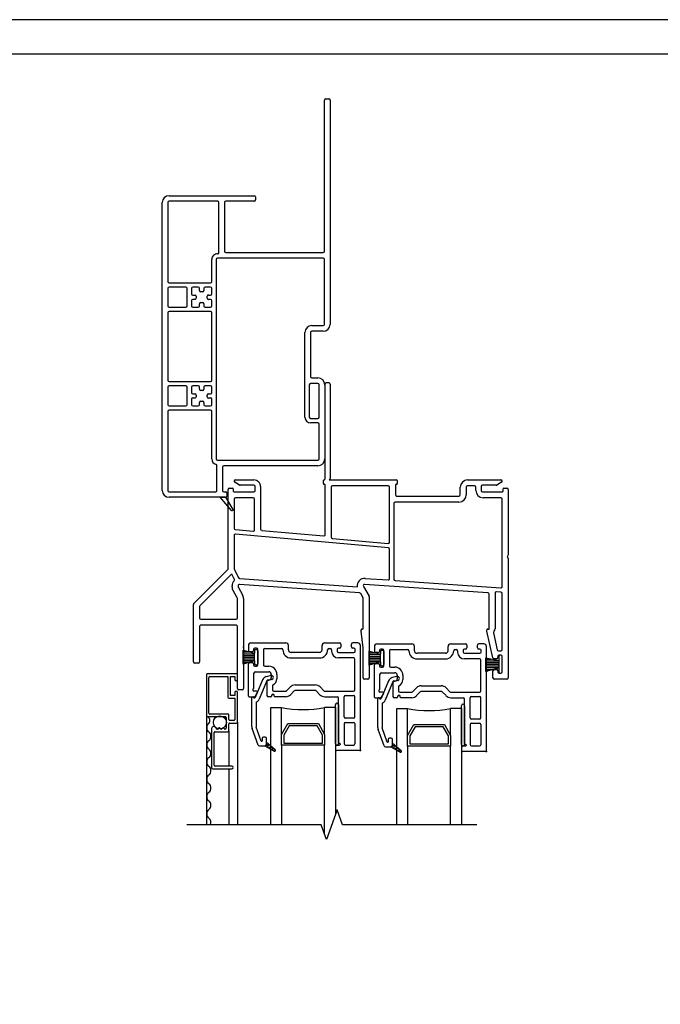
# Model space of a CAD drawing. Units: inches. Extents: x -23 to 201, y 96 to 186.
# Drawn here: x 25 to 32, y 121 to 133 of the extents above; entities that cross this region are included whole.
import ezdxf

# ---------------------------------------------------------------- set-up
doc = ezdxf.new("R2010")
doc.units = ezdxf.units.IN
doc.header["$MEASUREMENT"] = 0
doc.layers.get('0').update_dxf_attribs({"color": 251})
for name, color, linetype in [('Breakline', 251, 'Continuous'), ('Exterior Casing', 251, 'Continuous'), ('Frame', 251, 'Continuous'), ('Glass', 3, 'Continuous'), ('Sash', 5, 'Continuous'), ('Screen', 1, 'Continuous')]:
    doc.layers.add(name, color=color, linetype=linetype)
doc.layers.add('Defpoint (Model)', color=7, linetype='Continuous', plot=False)
doc.styles.add('ROMAND', font='romand')

# ---------------------------------------------------------------- blocks, each defined once
blk = doc.blocks.new('Title block Model-flat-5')
at = {"layer": 'Defpoint (Model)'}
blk.add_lwpolyline([(0, -36.4), (32, -36.4), (32, 0), (0, 0)], close=True, dxfattribs=at)
blk.add_lwpolyline([(31.36, -36, 0.414214), (31.6, -35.76), (31.6, -0.64, 0.414214), (31.36, -0.4), (0.64, -0.4, 0.414214), (0.4, -0.64), (0.4, -35.76, 0.414214), (0.64, -36)], format="xyb", close=True, dxfattribs=at)
at = {"layer": 'Defpoint (Model)', "style": 'ROMAND'}
blk.add_attdef('DWG_NO.', (-0.196, 0.607), '', height=1.5, dxfattribs=at)
blk = doc.blocks.new('Title block Model_L2-flat-1')
blk.add_blockref('Title block Model-flat-5', (0, 36.4))
blk = doc.blocks.new('HeadFlatCasingHead-flat-4')
at = {"layer": 'Exterior Casing'}
for p, q in [((0.81, 15.01), (0.81, 16.765)), ((0.825, 16.78), (0.86, 16.78)), ((0.875, 16.765), (0.875, 14.162)), ((-0.993, 15.655), (-0.005, 15.655)), ((-1.073, 12.235), (-1.073, 15.575)), ((-1.008, 15.575), (-1.008, 14.66)), ((-0.43, 15.59), (-0.993, 15.59)), ((-0.415, 14.995), (-0.415, 15.575)), ((-0.35, 15.575), (-0.35, 15.01)), ((-0.005, 15.59), (-0.335, 15.59)), ((0.01, 15.64), (0.01, 15.605)), ((-0.335, 14.995), (0.795, 14.995)), ((-0.498, 14.66), (-0.498, 14.915)), ((-0.448, 14.915), (-0.448, 12.6)), ((0.795, 14.93), (-0.433, 14.93)), ((0.81, 14.162), (0.81, 14.915)), ((-0.993, 14.645), (-0.513, 14.645)), ((-1.008, 14.58), (-1.008, 14.375)), ((-0.798, 14.595), (-0.993, 14.595)), ((-0.783, 14.375), (-0.783, 14.58)), ((-0.733, 14.58), (-0.733, 14.517)), ((-0.655, 14.595), (-0.718, 14.595)), ((-0.64, 14.555), (-0.64, 14.58)), ((-0.605, 14.54), (-0.625, 14.54)), ((-0.59, 14.58), (-0.59, 14.555)), ((-0.513, 14.595), (-0.575, 14.595)), ((-0.498, 14.517), (-0.498, 14.58)), ((-0.733, 14.437), (-0.733, 14.375)), ((-0.718, 14.502), (-0.693, 14.502)), ((-0.693, 14.452), (-0.718, 14.452)), ((-0.678, 14.488), (-0.678, 14.467)), ((-0.64, 14.375), (-0.64, 14.4)), ((-0.625, 14.415), (-0.605, 14.415)), ((-0.59, 14.4), (-0.59, 14.375)), ((-0.553, 14.467), (-0.553, 14.488)), ((-0.538, 14.502), (-0.513, 14.502)), ((-0.513, 14.452), (-0.538, 14.452)), ((-0.498, 14.375), (-0.498, 14.437)), ((-1.008, 14.295), (-1.008, 13.515)), ((-0.993, 14.36), (-0.798, 14.36)), ((-0.513, 14.31), (-0.993, 14.31)), ((-0.718, 14.36), (-0.655, 14.36)), ((-0.575, 14.36), (-0.513, 14.36)), ((-0.498, 13.515), (-0.498, 14.295)), ((0.583, 13.085), (0.583, 14.067)), ((0.648, 14.067), (0.648, 13.555)), ((0.663, 14.147), (0.795, 14.147)), ((0.795, 14.082), (0.663, 14.082)), ((-0.993, 13.5), (-0.513, 13.5)), ((0.663, 13.54), (0.733, 13.54)), ((-1.008, 13.435), (-1.008, 13.23)), ((-0.798, 13.45), (-0.993, 13.45)), ((-0.783, 13.23), (-0.783, 13.435)), ((-0.733, 13.435), (-0.733, 13.372)), ((-0.655, 13.45), (-0.718, 13.45)), ((-0.64, 13.41), (-0.64, 13.435)), ((-0.605, 13.395), (-0.625, 13.395)), ((-0.59, 13.435), (-0.59, 13.41)), ((-0.513, 13.45), (-0.575, 13.45)), ((-0.498, 13.372), (-0.498, 13.435)), ((0.633, 13.46), (0.633, 13.085)), ((0.733, 13.475), (0.648, 13.475)), ((0.748, 13.085), (0.748, 13.46)), ((0.813, 13.46), (0.813, 12.6)), ((-0.733, 13.293), (-0.733, 13.23)), ((-0.718, 13.357), (-0.693, 13.357)), ((-0.693, 13.307), (-0.718, 13.307)), ((-0.678, 13.342), (-0.678, 13.322)), ((-0.64, 13.23), (-0.64, 13.255)), ((-0.625, 13.27), (-0.605, 13.27)), ((-0.59, 13.255), (-0.59, 13.23)), ((-0.553, 13.322), (-0.553, 13.342)), ((-0.538, 13.357), (-0.513, 13.357)), ((-0.513, 13.307), (-0.538, 13.307)), ((-0.498, 13.23), (-0.498, 13.293)), ((-1.008, 13.15), (-1.008, 12.235)), ((-0.993, 13.215), (-0.798, 13.215)), ((-0.513, 13.165), (-0.993, 13.165)), ((-0.718, 13.215), (-0.655, 13.215)), ((-0.575, 13.215), (-0.513, 13.215)), ((-0.498, 12.6), (-0.498, 13.15)), ((0.648, 13.07), (0.733, 13.07)), ((0.733, 13.02), (0.648, 13.02)), ((0.748, 12.6), (0.748, 13.005)), ((-0.433, 12.585), (0.733, 12.585)), ((-0.438, 12.235), (-0.438, 12.523)), ((-0.373, 12.505), (-0.373, 12.235)), ((0.733, 12.52), (-0.358, 12.52)), ((-0.993, 12.22), (-0.453, 12.22)), ((-0.4, 12.155), (-0.993, 12.155)), ((-0.338, 12.155), (-0.4, 12.155)), ((-0.358, 12.22), (-0.338, 12.22)), ((-0.323, 12.205), (-0.323, 12.17))]:
    blk.add_line(p, q, dxfattribs=at)
at = {"layer": 'Exterior Casing', "flags": 128}
blk.add_lwpolyline([(-0.338, 12.155), (-0.255, 12.013, -0.917191), (-0.271, 12.001), (-0.4, 12.155), (-0.338, 12.155)], format="xyb", close=True, dxfattribs=at)
at = {"layer": 'Exterior Casing'}
for centre, radius, start, end in [((0.825, 16.765), 0.015, 90, 180), ((0.86, 16.765), 0.015, 0, 90), ((-0.993, 15.575), 0.08, 90, 180), ((-0.005, 15.64), 0.015, 0, 90), ((-0.993, 15.575), 0.015, 90, 180), ((-0.43, 15.575), 0.015, 0, 90), ((-0.335, 15.575), 0.015, 90, 180), ((-0.005, 15.605), 0.015, 270, 0), ((-0.433, 14.915), 0.065, 87.8509, 180), ((-0.43, 14.995), 0.015, 267.8509, 0), ((-0.335, 15.01), 0.015, 180, 270), ((0.795, 15.01), 0.015, 270, 0), ((-0.433, 14.915), 0.015, 90, 180), ((0.795, 14.915), 0.015, 0, 90), ((-0.993, 14.66), 0.015, 180, 270), ((-0.513, 14.66), 0.015, 270, 0), ((-0.993, 14.58), 0.015, 90, 180), ((-0.798, 14.58), 0.015, 0, 90), ((-0.718, 14.58), 0.015, 90, 180), ((-0.718, 14.517), 0.015, 180, 270), ((-0.655, 14.58), 0.015, 0, 90), ((-0.625, 14.555), 0.015, 180, 270), ((-0.605, 14.555), 0.015, 270, 0), ((-0.575, 14.58), 0.015, 90, 180), ((-0.513, 14.58), 0.015, 0, 90), ((-0.513, 14.517), 0.015, 270, 0), ((-0.718, 14.437), 0.015, 90, 180), ((-0.693, 14.488), 0.015, 0, 90), ((-0.693, 14.467), 0.015, 270, 0), ((-0.625, 14.4), 0.015, 90, 180), ((-0.605, 14.4), 0.015, 0, 90), ((-0.538, 14.488), 0.015, 90, 180), ((-0.538, 14.467), 0.015, 180, 270), ((-0.513, 14.437), 0.015, 0, 90), ((-0.993, 14.375), 0.015, 180, 270), ((-0.993, 14.295), 0.015, 90, 180), ((-0.798, 14.375), 0.015, 270, 0), ((-0.718, 14.375), 0.015, 180, 270), ((-0.655, 14.375), 0.015, 270, 360), ((-0.575, 14.375), 0.015, 180, 270), ((-0.513, 14.375), 0.015, 270, 0), ((-0.513, 14.295), 0.015, 0, 90), ((0.663, 14.067), 0.08, 90, 180), ((0.663, 14.067), 0.015, 90, 180), ((0.795, 14.162), 0.015, 270, 0), ((0.795, 14.162), 0.08, 270, 0), ((-0.993, 13.515), 0.015, 180, 270), ((-0.513, 13.515), 0.015, 270, 0), ((0.663, 13.555), 0.015, 180, 270), ((0.733, 13.46), 0.08, 0, 90), ((-0.993, 13.435), 0.015, 90, 180), ((-0.798, 13.435), 0.015, 0, 90), ((-0.718, 13.435), 0.015, 90, 180), ((-0.718, 13.372), 0.015, 180, 270), ((-0.655, 13.435), 0.015, 0, 90), ((-0.625, 13.41), 0.015, 180, 270), ((-0.605, 13.41), 0.015, 270, 0), ((-0.575, 13.435), 0.015, 90, 180), ((-0.513, 13.435), 0.015, 0, 90), ((-0.513, 13.372), 0.015, 270, 0), ((0.648, 13.46), 0.015, 90, 180), ((0.733, 13.46), 0.015, 0, 90), ((-0.718, 13.293), 0.015, 90, 180), ((-0.693, 13.342), 0.015, 0, 90), ((-0.693, 13.322), 0.015, 270, 0), ((-0.625, 13.255), 0.015, 90, 180), ((-0.605, 13.255), 0.015, 0, 90), ((-0.538, 13.342), 0.015, 90, 180), ((-0.538, 13.322), 0.015, 180, 270), ((-0.513, 13.293), 0.015, 0, 90), ((-0.993, 13.23), 0.015, 180, 270), ((-0.993, 13.15), 0.015, 90, 180), ((-0.798, 13.23), 0.015, 270, 0), ((-0.718, 13.23), 0.015, 180, 270), ((-0.655, 13.23), 0.015, 270, 360), ((-0.575, 13.23), 0.015, 180, 270), ((-0.513, 13.23), 0.015, 270, 0), ((-0.513, 13.15), 0.015, 0, 90), ((0.648, 13.085), 0.065, 180, 270), ((0.648, 13.085), 0.015, 180, 270), ((0.733, 13.085), 0.015, 270, 0), ((0.733, 13.005), 0.015, 0, 90), ((-0.433, 12.6), 0.065, 180, 255.5225), ((-0.433, 12.6), 0.015, 180, 270), ((0.733, 12.6), 0.015, 270, 0), ((0.733, 12.6), 0.08, 270, 0), ((-0.453, 12.523), 0.015, 360, 75.5225), ((-0.358, 12.505), 0.015, 90, 180), ((-0.993, 12.235), 0.08, 180, 270), ((-0.993, 12.235), 0.015, 180, 270), ((-0.453, 12.235), 0.015, 270, 0), ((-0.358, 12.235), 0.015, 180, 270), ((-0.338, 12.205), 0.015, 0, 90), ((-0.338, 12.17), 0.015, 270, 0)]:
    blk.add_arc(centre, radius, start, end, dxfattribs=at)
blk = doc.blocks.new('HeadDSAssemblyWithFlange')
at = {"layer": 'Breakline', "linetype": 'Continuous'}
blk.add_lwpolyline([(2.588, 8.5), (1.029, 8.5), (0.967, 8.672), (0.842, 8.328), (0.779, 8.5), (-0.779, 8.5)], dxfattribs=at)
at = {"layer": 'Frame'}
for p, q in [((0.823, 13.61), (0.823, 12.508)), ((0.87, 13.625), (0.838, 13.625)), ((0.885, 13.61), (0.885, 12.516)), ((-0.166, 12.44), (-0.222, 12.472)), ((-0.214, 12.5), (0, 12.5)), ((-0.214, 12.5), (-0.214, 12.5)), ((0, 12.5), (0, 12.5)), ((0.807, 12.458), (0.807, 12.492)), ((0.875, 12.5), (1.656, 12.5)), ((1.664, 12.492), (1.664, 12.458)), ((2.479, 12.5), (2.866, 12.5)), ((2.873, 12.472), (2.818, 12.44)), ((-0.299, 11.471), (-0.299, 12.388)), ((-0.284, 12.403), (-0.247, 12.403)), ((-0.239, 12.395), (-0.239, 12.371)), ((-0.231, 12.363), (0, 12.363)), ((0, 12.438), (-0.158, 12.438)), ((-0.158, 12.438), (-0.158, 12.438)), ((0, 12.438), (0, 12.438)), ((0.015, 12.378), (0.015, 12.423)), ((0.077, 12.423), (0.077, 11.93)), ((0.819, 12.45), (0.815, 12.45)), ((0.827, 11.866), (0.827, 12.442)), ((0.897, 12.415), (0.897, 11.837)), ((1.559, 12.43), (0.912, 12.43)), ((1.574, 11.779), (1.574, 12.415)), ((1.644, 12.442), (1.644, 12.328)), ((1.656, 12.45), (1.652, 12.45)), ((2.394, 12.388), (2.394, 12.415)), ((2.394, 12.328), (2.394, 12.388)), ((2.464, 12.415), (2.464, 12.328)), ((2.56, 12.43), (2.479, 12.43)), ((2.575, 12.378), (2.575, 12.415)), ((2.637, 12.423), (2.637, 12.378)), ((2.811, 12.438), (2.652, 12.438)), ((2.652, 12.363), (2.883, 12.363)), ((2.891, 12.371), (2.891, 12.395)), ((2.899, 12.403), (2.936, 12.403)), ((2.951, 12.388), (2.951, 11.627)), ((2.951, 12.388), (2.951, 12.388)), ((-0.229, 12.278), (-0.229, 11.938)), ((-0.008, 12.293), (-0.214, 12.293)), ((0.007, 11.919), (0.007, 12.278)), ((1.624, 12.228), (1.624, 11.348)), ((2.379, 12.243), (1.639, 12.243)), ((1.659, 12.312), (2.379, 12.312)), ((2.866, 12.293), (2.66, 12.293)), ((2.881, 11.263), (2.881, 12.278)), ((-0.215, 11.923), (-0.009, 11.904)), ((0.091, 11.915), (0.811, 11.851)), ((-0.229, 11.857), (-0.229, 11.473)), ((1.56, 11.713), (-0.213, 11.872)), ((0.911, 11.822), (1.558, 11.764)), ((1.574, 11.354), (1.574, 11.698)), ((2.941, 11.603), (2.949, 11.596)), ((2.948, 11.621), (2.942, 11.615)), ((2.951, 11.59), (2.951, 10.203)), ((-0.697, 11.067), (-0.303, 11.46)), ((-0.228, 11.469), (-0.179, 11.364)), ((-0.263, 11.401), (-0.627, 11.038)), ((-0.226, 11.346), (-0.251, 11.399)), ((-0.162, 11.355), (1.2, 11.26)), ((1.29, 11.358), (1.558, 11.339)), ((1.638, 11.333), (2.865, 11.248)), ((-0.253, 11.258), (-0.253, 11.271)), ((-0.193, 11.133), (-0.241, 11.216)), ((-0.183, 11.271), (-0.183, 11.258)), ((-0.18, 11.251), (-0.133, 11.168)), ((1.227, 11.188), (-0.166, 11.285)), ((1.271, 11.265), (1.337, 11.152)), ((2.715, 11.188), (1.285, 11.288)), ((2.867, 11.197), (2.815, 11.201)), ((-0.191, 10.898), (-0.191, 11.125)), ((-0.121, 11.125), (-0.121, 10.078)), ((1.267, 11.133), (1.239, 11.181)), ((1.269, 10.778), (1.269, 11.125)), ((1.339, 11.144), (1.339, 10.203)), ((2.729, 10.77), (2.729, 11.173)), ((2.799, 11.186), (2.799, 10.773)), ((2.881, 10.533), (2.881, 11.182)), ((-0.701, 10.39), (-0.701, 11.056)), ((-0.631, 11.027), (-0.631, 10.898)), ((-0.616, 10.883), (-0.206, 10.883)), ((-0.631, 10.798), (-0.631, 10.39)), ((-0.206, 10.813), (-0.616, 10.813)), ((-0.191, 10.078), (-0.191, 10.798)), ((1.244, 10.749), (1.244, 10.76)), ((1.269, 10.553), (1.244, 10.746)), ((1.254, 10.77), (1.261, 10.77)), ((2.704, 10.747), (2.704, 10.76)), ((2.771, 10.436), (2.704, 10.747)), ((2.714, 10.77), (2.729, 10.77)), ((2.78, 10.725), (2.822, 10.529)), ((1.269, 10.203), (1.269, 10.553)), ((2.837, 10.518), (2.866, 10.518)), ((2.692, 10.434), (2.841, 10.405)), ((2.692, 10.278), (2.692, 10.434)), ((2.692, 10.422), (2.754, 10.422)), ((2.692, 10.402), (2.841, 10.402)), ((2.816, 10.425), (2.785, 10.425)), ((2.831, 10.453), (2.831, 10.44)), ((2.841, 10.452), (2.841, 10.405)), ((2.841, 10.405), (2.841, 10.314)), ((2.866, 10.468), (2.846, 10.468)), ((2.866, 10.467), (2.856, 10.467)), ((2.881, 10.441), (2.881, 10.453)), ((2.881, 10.273), (2.881, 10.452)), ((2.881, 10.284), (2.881, 10.441)), ((-0.646, 10.375), (-0.686, 10.375)), ((2.692, 10.382), (2.841, 10.382)), ((2.692, 10.362), (2.841, 10.362)), ((2.692, 10.342), (2.841, 10.342)), ((2.692, 10.322), (2.841, 10.322)), ((2.841, 10.314), (2.692, 10.278)), ((2.692, 10.302), (2.792, 10.302)), ((2.692, 10.282), (2.71, 10.282)), ((2.774, 10.203), (2.774, 10.285)), ((2.789, 10.3), (2.816, 10.3)), ((2.831, 10.285), (2.831, 10.273)), ((2.841, 10.314), (2.841, 10.273)), ((2.881, 10.273), (2.881, 10.284)), ((1.324, 10.188), (1.284, 10.188)), ((2.936, 10.188), (2.789, 10.188)), ((2.846, 10.258), (2.866, 10.258)), ((2.856, 10.258), (2.866, 10.258)), ((-0.136, 10.063), (-0.176, 10.063))]:
    blk.add_line(p, q, dxfattribs=at)
for centre, radius, start, end in [((0.838, 13.61), 0.015, 90, 180), ((0.87, 13.61), 0.015, 0, 90), ((-0.214, 12.485), 0.0149, 90.0374, 180), ((-0.214, 12.485), 0.0149, 180, 240), ((0, 12.423), 0.077, 360, 90.0374), ((0.815, 12.492), 0.008, 90, 180), ((0.815, 12.458), 0.008, 180, 270), ((0.815, 12.508), 0.008, 270, 0), ((0.885, 12.5), 0.01, 116.3878, 180), ((0.877, 12.516), 0.008, 296.3878, 0), ((1.656, 12.492), 0.008, 0, 90), ((1.656, 12.458), 0.008, 270, 0), ((2.479, 12.415), 0.085, 90, 180), ((2.866, 12.485), 0.015, 0, 90), ((2.866, 12.485), 0.015, 300, 0), ((-0.284, 12.388), 0.015, 90, 180), ((-0.247, 12.395), 0.008, 360, 90), ((-0.231, 12.371), 0.008, 180, 270), ((-0.158, 12.453), 0.015, 240, 270.0506), ((0, 12.423), 0.015, 0, 90.0506), ((0, 12.378), 0.015, 270, 0), ((0.819, 12.442), 0.008, 0, 90), ((0.912, 12.415), 0.015, 90, 180), ((1.559, 12.415), 0.015, 0, 90), ((1.652, 12.442), 0.008, 90, 180), ((2.479, 12.415), 0.015, 90, 180), ((2.56, 12.415), 0.015, 0, 90), ((2.66, 12.378), 0.085, 180, 270), ((2.652, 12.423), 0.015, 90, 180), ((2.652, 12.378), 0.015, 180, 270), ((2.811, 12.453), 0.015, 270, 300), ((2.883, 12.371), 0.008, 270, 0), ((2.899, 12.395), 0.008, 90.0027, 180), ((2.936, 12.388), 0.015, 0, 90.0027), ((-0.214, 12.278), 0.015, 90, 180), ((-0.008, 12.278), 0.015, 0, 90), ((1.639, 12.228), 0.015, 90, 180), ((1.659, 12.328), 0.015, 180, 270), ((2.379, 12.328), 0.085, 270, 0), ((2.379, 12.328), 0.015, 270, 0), ((2.866, 12.278), 0.015, 0, 90), ((-0.214, 11.938), 0.015, 180, 264.8781), ((-0.008, 11.919), 0.015, 264.8781, 0), ((0.092, 11.93), 0.015, 180, 264.8781), ((-0.214, 11.857), 0.015, 84.8781, 180), ((0.812, 11.866), 0.015, 264.8781, 0), ((0.912, 11.837), 0.015, 180, 264.8781), ((1.559, 11.779), 0.015, 264.8781, 0), ((1.559, 11.698), 0.015, 0, 84.8781), ((2.947, 11.609), 0.008, 133, 223), ((2.943, 11.627), 0.008, 313, 0), ((2.943, 11.59), 0.008, 0, 43), ((-0.314, 11.471), 0.015, 315, 0), ((-0.221, 11.473), 0.008, 180, 205.1057), ((-0.258, 11.396), 0.008, 25.1057, 135), ((-0.168, 11.271), 0.085, 136.0301, 180), ((-0.239, 11.34), 0.015, 316.0301, 25.1057), ((-0.165, 11.371), 0.015, 205.1057, 268.819), ((-0.168, 11.271), 0.085, 86.0118, 88.819), ((1.284, 11.273), 0.085, 86, 188.4959), ((1.559, 11.354), 0.015, 266, 0), ((1.639, 11.348), 0.015, 180, 266), ((-0.168, 11.258), 0.085, 180, 210), ((-0.168, 11.271), 0.015, 86.0118, 180), ((-0.168, 11.258), 0.015, 180, 210), ((1.284, 11.273), 0.015, 86, 210), ((2.814, 11.186), 0.015, 86, 180), ((2.866, 11.263), 0.015, 266, 0), ((2.866, 11.182), 0.015, 0, 86), ((-0.206, 11.125), 0.015, 0, 30), ((-0.206, 11.125), 0.085, 0, 30), ((1.226, 11.173), 0.015, 30, 86.0118), ((1.254, 11.125), 0.015, 0, 30), ((1.324, 11.144), 0.015, 0, 30), ((2.714, 11.173), 0.015, 0, 86), ((-0.686, 11.056), 0.015, 135, 180), ((-0.616, 11.027), 0.015, 135, 180), ((-0.616, 10.898), 0.015, 180, 270), ((-0.206, 10.898), 0.015, 270, 0), ((-0.616, 10.798), 0.015, 90, 180), ((-0.206, 10.798), 0.015, 0, 90), ((1.254, 10.76), 0.01, 90, 180), ((1.259, 10.749), 0.015, 180, 191.6338), ((1.261, 10.778), 0.008, 270, 0), ((2.714, 10.76), 0.01, 90, 180), ((2.741, 10.778), 0.058, 317.5221, 355.5802), ((2.795, 10.728), 0.015, 137.5221, 192.2051), ((2.837, 10.533), 0.015, 192.2051, 270), ((2.866, 10.533), 0.015, 270, 0), ((2.785, 10.44), 0.015, 193.9603, 270), ((2.816, 10.44), 0.015, 270, 0), ((2.846, 10.453), 0.015, 90, 180), ((2.856, 10.452), 0.015, 90, 180), ((2.866, 10.453), 0.015, 0, 90), ((2.866, 10.452), 0.015, 0, 90), ((-0.686, 10.39), 0.015, 180, 270), ((-0.646, 10.39), 0.015, 270, 0), ((2.789, 10.285), 0.015, 90, 180), ((2.816, 10.285), 0.015, 0, 90), ((1.284, 10.203), 0.015, 180, 270), ((1.324, 10.203), 0.015, 270, 0), ((2.789, 10.203), 0.015, 180, 270), ((2.846, 10.273), 0.015, 180, 270), ((2.856, 10.273), 0.015, 180, 270), ((2.866, 10.273), 0.015, 270, 0), ((2.866, 10.273), 0.015, 270, 0), ((2.936, 10.203), 0.015, 270, 0), ((-0.176, 10.078), 0.015, 180, 270), ((-0.136, 10.078), 0.015, 270, 0)]:
    blk.add_arc(centre, radius, start, end, dxfattribs=at)
at = {"layer": 'Glass', "color": 3, "linetype": 'Continuous'}
for p, q in [((0.196, 9.859), (0.321, 9.859)), ((0.196, 8.5), (0.196, 9.859)), ((0.321, 9.547), (0.321, 9.859)), ((0.821, 9.547), (0.821, 9.859)), ((0.946, 9.859), (0.821, 9.859)), ((0.946, 9.859), (0.946, 8.613)), ((1.658, 9.848), (1.783, 9.848)), ((1.658, 8.5), (1.658, 9.848)), ((1.783, 9.536), (1.783, 9.848)), ((2.283, 9.536), (2.283, 9.848)), ((2.408, 9.848), (2.283, 9.848)), ((2.408, 9.848), (2.408, 8.5)), ((0.321, 9.547), (0.393, 9.672)), ((0.408, 9.647), (0.346, 9.54)), ((0.393, 9.672), (0.749, 9.672)), ((0.734, 9.647), (0.408, 9.647)), ((0.796, 9.54), (0.734, 9.647)), ((0.749, 9.672), (0.821, 9.547)), ((1.783, 9.536), (1.855, 9.661)), ((1.87, 9.636), (1.808, 9.529)), ((1.855, 9.661), (2.211, 9.661)), ((2.196, 9.636), (1.87, 9.636)), ((2.258, 9.529), (2.196, 9.636)), ((2.211, 9.661), (2.283, 9.536)), ((0.321, 9.422), (0.321, 9.547)), ((0.346, 9.54), (0.346, 9.447)), ((0.796, 9.447), (0.796, 9.54)), ((0.821, 9.547), (0.821, 9.422)), ((1.783, 9.411), (1.783, 9.536)), ((1.808, 9.529), (1.808, 9.436)), ((2.258, 9.436), (2.258, 9.529)), ((2.283, 9.536), (2.283, 9.411)), ((0.821, 9.422), (0.321, 9.422)), ((0.321, 9.422), (0.321, 8.5)), ((0.346, 9.447), (0.796, 9.447)), ((0.821, 8.387), (0.821, 9.422)), ((2.283, 9.411), (1.783, 9.411)), ((1.783, 9.411), (1.783, 8.5)), ((1.808, 9.436), (2.258, 9.436)), ((2.283, 8.5), (2.283, 9.411))]:
    blk.add_line(p, q, dxfattribs=at)
for centre in [(0.571, 11.097), (2.033, 11.086)]:
    blk.add_arc(centre, 1.262, 258.5788, 281.4212, dxfattribs=at)
at = {"layer": 'Sash', "color": 5, "linetype": 'Continuous'}
for p, q in [((-0.127, 10.562), (-0.12, 10.562)), ((-0.126, 10.363), (-0.126, 10.526)), ((-0.126, 10.526), (0.006, 10.489)), ((-0.064, 10.579), (-0.064, 10.522)), ((-0.034, 10.609), (0.371, 10.609)), ((-0.004, 10.534), (-0.004, 10.522)), ((0.006, 10.519), (0.006, 10.489)), ((0.031, 10.549), (0.011, 10.549)), ((0.021, 10.534), (0.031, 10.534)), ((0.046, 10.354), (0.046, 10.534)), ((0.046, 10.519), (0.046, 10.369)), ((0.111, 10.529), (0.111, 10.354)), ((0.126, 10.544), (0.321, 10.544)), ((0.401, 10.529), (0.401, 10.579)), ((0.791, 10.529), (0.791, 10.579)), ((0.821, 10.609), (0.993, 10.609)), ((0.871, 10.544), (0.886, 10.544)), ((0.901, 10.529), (0.901, 10.514)), ((0.966, 10.534), (0.966, 10.514)), ((0.993, 10.549), (0.981, 10.549)), ((1.008, 10.594), (1.008, 10.564)), ((1.133, 10.564), (1.133, 10.594)), ((1.206, 10.609), (1.148, 10.609)), ((1.161, 10.549), (1.148, 10.549)), ((1.176, 10.514), (1.176, 10.534)), ((1.336, 10.551), (1.342, 10.551)), ((1.336, 10.352), (1.336, 10.515)), ((1.336, 10.515), (1.468, 10.478)), ((1.398, 10.568), (1.398, 10.511)), ((1.428, 10.598), (1.833, 10.598)), ((1.458, 10.523), (1.458, 10.511)), ((1.493, 10.538), (1.473, 10.538)), ((1.483, 10.523), (1.493, 10.523)), ((1.508, 10.343), (1.508, 10.523)), ((1.573, 10.518), (1.573, 10.343)), ((1.588, 10.533), (1.783, 10.533)), ((1.863, 10.518), (1.863, 10.568)), ((2.253, 10.518), (2.253, 10.568)), ((2.283, 10.598), (2.455, 10.598)), ((2.333, 10.533), (2.348, 10.533)), ((2.363, 10.518), (2.363, 10.503)), ((2.428, 10.523), (2.428, 10.503)), ((2.455, 10.538), (2.443, 10.538)), ((2.47, 10.583), (2.47, 10.553)), ((2.595, 10.553), (2.595, 10.583)), ((2.668, 10.598), (2.61, 10.598)), ((2.623, 10.538), (2.61, 10.538)), ((2.638, 10.503), (2.638, 10.523)), ((2.698, 9.363), (2.698, 10.568)), ((-0.127, 10.504), (-0.049, 10.504)), ((-0.127, 10.484), (0.006, 10.484)), ((-0.127, 10.464), (0.006, 10.464)), ((-0.127, 10.444), (0.006, 10.444)), ((-0.127, 10.424), (0.006, 10.424)), ((-0.127, 10.404), (0.006, 10.404)), ((-0.127, 10.402), (-0.122, 10.402)), ((0.006, 10.399), (-0.126, 10.363)), ((-0.019, 10.507), (-0.049, 10.507)), ((0.006, 10.399), (0.006, 10.489)), ((0.006, 10.399), (0.006, 10.369)), ((0.761, 10.499), (0.431, 10.499)), ((0.431, 10.434), (0.761, 10.434)), ((0.981, 10.499), (1.161, 10.499)), ((1.156, 10.434), (0.981, 10.434)), ((1.171, 10.084), (1.171, 10.419)), ((1.336, 10.493), (1.414, 10.493)), ((1.336, 10.473), (1.468, 10.473)), ((1.336, 10.453), (1.468, 10.453)), ((1.336, 10.433), (1.468, 10.433)), ((1.336, 10.413), (1.468, 10.413)), ((1.443, 10.496), (1.413, 10.496)), ((1.468, 10.508), (1.468, 10.478)), ((1.468, 10.388), (1.468, 10.478)), ((1.508, 10.508), (1.508, 10.358)), ((2.223, 10.488), (1.893, 10.488)), ((1.893, 10.423), (2.223, 10.423)), ((2.443, 10.488), (2.623, 10.488)), ((2.618, 10.423), (2.443, 10.423)), ((2.633, 10.073), (2.633, 10.408)), ((-0.127, 10.384), (-0.05, 10.384)), ((-0.064, 9.992), (-0.064, 10.367)), ((-0.049, 10.382), (-0.019, 10.382)), ((-0.004, 10.367), (-0.004, 10.354)), ((0.011, 10.339), (0.031, 10.339)), ((0.021, 10.354), (0.031, 10.354)), ((0.126, 10.339), (0.172, 10.339)), ((1.336, 10.393), (1.468, 10.393)), ((1.336, 10.391), (1.341, 10.391)), ((1.468, 10.388), (1.336, 10.352)), ((1.336, 10.373), (1.413, 10.373)), ((1.398, 9.981), (1.398, 10.356)), ((1.413, 10.371), (1.443, 10.371)), ((1.458, 10.356), (1.458, 10.343)), ((1.468, 10.388), (1.468, 10.358)), ((1.473, 10.328), (1.493, 10.328)), ((1.483, 10.343), (1.493, 10.343)), ((1.588, 10.328), (1.634, 10.328)), ((0.001, 10.09), (0.001, 10.259)), ((0.016, 10.274), (0.172, 10.274)), ((0.101, 10.18), (0.016, 9.975)), ((0.195, 10.231), (0.145, 10.217)), ((0.152, 10.171), (0.152, 9.999)), ((0.208, 10.183), (0.157, 10.169)), ((0.16, 10.179), (0.177, 10.179)), ((0.202, 10.244), (0.202, 10.204)), ((0.267, 10.244), (0.267, 10.194)), ((1.463, 10.079), (1.463, 10.248)), ((1.478, 10.263), (1.634, 10.263)), ((1.563, 10.169), (1.478, 9.964)), ((1.657, 10.22), (1.607, 10.206)), ((1.67, 10.172), (1.619, 10.158)), ((1.622, 10.168), (1.639, 10.168)), ((1.664, 10.233), (1.664, 10.193)), ((1.729, 10.233), (1.729, 10.183)), ((0.147, 10.16), (0.062, 9.956)), ((0.217, 10.115), (0.217, 10.064)), ((0.423, 10.098), (0.379, 10.054)), ((0.48, 10.122), (0.712, 10.122)), ((0.712, 10.057), (0.48, 10.057)), ((0.768, 10.098), (0.812, 10.054)), ((1.171, 10.064), (1.171, 10.084)), ((1.609, 10.149), (1.524, 9.945)), ((1.614, 10.16), (1.614, 9.988)), ((1.679, 10.104), (1.679, 10.053)), ((1.885, 10.087), (1.841, 10.043)), ((1.942, 10.111), (2.174, 10.111)), ((2.23, 10.087), (2.274, 10.043)), ((2.633, 10.053), (2.633, 10.073)), ((-0.056, 9.984), (0.002, 9.984)), ((-0.024, 9.639), (-0.024, 9.974)), ((0.031, 10.049), (0.001, 10.049)), ((0.008, 9.97), (0.003, 9.97)), ((0.04, 10.034), (0.015, 9.992)), ((0.198, 9.984), (0.167, 9.984)), ((0.206, 9.999), (0.206, 9.992)), ((0.232, 10.049), (0.369, 10.049)), ((0.236, 9.992), (0.236, 9.999)), ((0.369, 9.984), (0.244, 9.984)), ((0.425, 10.008), (0.469, 10.052)), ((0.722, 10.052), (0.767, 10.008)), ((0.823, 10.049), (1.156, 10.049)), ((0.823, 9.984), (0.966, 9.984)), ((1.046, 9.752), (1.046, 9.984)), ((1.061, 9.999), (1.156, 9.999)), ((1.171, 9.752), (1.171, 9.984)), ((1.406, 9.973), (1.464, 9.973)), ((1.438, 9.628), (1.438, 9.963)), ((1.493, 10.038), (1.463, 10.038)), ((1.47, 9.959), (1.465, 9.959)), ((1.502, 10.023), (1.477, 9.981)), ((1.66, 9.973), (1.629, 9.973)), ((1.668, 9.988), (1.668, 9.981)), ((1.694, 10.038), (1.831, 10.038)), ((1.698, 9.981), (1.698, 9.988)), ((1.831, 9.973), (1.706, 9.973)), ((1.887, 9.997), (1.931, 10.041)), ((2.174, 10.046), (1.942, 10.046)), ((2.184, 10.041), (2.229, 9.997)), ((2.285, 10.038), (2.618, 10.038)), ((2.285, 9.973), (2.428, 9.973)), ((2.508, 9.741), (2.508, 9.973)), ((2.523, 9.988), (2.618, 9.988)), ((2.633, 9.741), (2.633, 9.973)), ((0.026, 9.917), (0.026, 9.639)), ((1.488, 9.906), (1.488, 9.628)), ((1.156, 9.737), (1.061, 9.737)), ((2.618, 9.726), (2.523, 9.726)), ((0.05, 9.424), (-0.02, 9.616)), ((0.086, 9.47), (0.027, 9.633)), ((1.061, 9.687), (1.156, 9.687)), ((2.508, 9.661), (2.508, 9.428)), ((2.523, 9.676), (2.618, 9.676)), ((2.633, 9.661), (2.633, 9.428)), ((0.096, 9.499), (0.096, 9.472)), ((0.131, 9.514), (0.111, 9.514)), ((0.146, 9.453), (0.146, 9.499)), ((0.064, 9.414), (0.116, 9.414)), ((0.126, 9.416), (0.236, 9.352)), ((0.135, 9.41), (0.164, 9.438)), ((0.247, 9.369), (0.146, 9.453)), ((0.146, 9.444), (0.146, 9.453)), ((0.146, 9.448), (0.148, 9.451)), ((0.153, 9.4), (0.179, 9.425)), ((0.171, 9.389), (0.195, 9.412)), ((0.189, 9.379), (0.21, 9.4)), ((0.207, 9.369), (0.225, 9.387)), ((0.225, 9.358), (0.241, 9.374)), ((2.523, 9.413), (2.618, 9.413))]:
    blk.add_line(p, q, dxfattribs=at)
at = {"layer": 'Sash'}
for p, q in [((1.236, 9.374), (1.236, 10.579)), ((0.981, 9.452), (0.981, 9.969)), ((2.443, 9.441), (2.443, 9.958)), ((0.946, 9.441), (0.946, 9.891)), ((0.981, 9.891), (0.981, 9.441)), ((2.408, 9.43), (2.408, 9.88)), ((2.443, 9.88), (2.443, 9.43)), ((1.046, 9.672), (1.046, 9.439)), ((1.171, 9.672), (1.171, 9.439)), ((1.512, 9.413), (1.442, 9.605)), ((1.548, 9.459), (1.489, 9.622)), ((1.558, 9.488), (1.558, 9.461)), ((1.593, 9.503), (1.573, 9.503)), ((1.608, 9.442), (1.608, 9.488)), ((0.946, 9.416), (0.946, 9.374)), ((0.954, 9.424), (0.991, 9.424)), ((0.991, 9.444), (0.989, 9.444)), ((1.061, 9.424), (1.156, 9.424)), ((1.526, 9.403), (1.578, 9.403)), ((1.588, 9.405), (1.698, 9.341)), ((1.598, 9.399), (1.626, 9.427)), ((1.709, 9.358), (1.608, 9.442)), ((1.608, 9.433), (1.608, 9.442)), ((1.608, 9.437), (1.611, 9.44)), ((1.616, 9.389), (1.642, 9.414)), ((1.634, 9.378), (1.657, 9.401)), ((1.652, 9.368), (1.672, 9.389)), ((1.67, 9.358), (1.688, 9.376)), ((2.408, 9.405), (2.408, 9.363)), ((2.416, 9.413), (2.453, 9.413)), ((2.453, 9.433), (2.451, 9.433)), ((1.221, 9.359), (0.961, 9.359)), ((1.688, 9.347), (1.703, 9.363)), ((2.683, 9.348), (2.423, 9.348))]:
    blk.add_line(p, q, dxfattribs=at)
at = {"layer": 'Sash', "color": 5, "linetype": 'Continuous'}
for centre, radius, start, end in [((-0.034, 10.579), 0.03, 90, 180), ((-0.049, 10.522), 0.015, 180, 270), ((-0.019, 10.522), 0.015, 270, 0), ((0.011, 10.534), 0.015, 90, 180), ((0.021, 10.519), 0.015, 90, 180), ((0.031, 10.534), 0.015, 0, 90), ((0.031, 10.519), 0.015, 0, 90), ((0.126, 10.529), 0.015, 90, 180), ((0.321, 10.529), 0.015, 0, 90), ((0.431, 10.529), 0.095, 180, 270), ((0.371, 10.579), 0.03, 0, 90), ((0.431, 10.529), 0.03, 180, 270), ((0.761, 10.529), 0.095, 270, 0), ((0.761, 10.529), 0.03, 270, 0), ((0.821, 10.579), 0.03, 90, 180), ((0.871, 10.529), 0.015, 90, 180), ((0.886, 10.529), 0.015, 0, 90), ((0.981, 10.514), 0.08, 180, 270), ((0.981, 10.534), 0.015, 90, 180), ((0.981, 10.514), 0.015, 180, 270), ((0.993, 10.594), 0.015, 0, 90), ((0.993, 10.564), 0.015, 270, 0), ((1.148, 10.594), 0.015, 90, 180), ((1.148, 10.564), 0.015, 180, 270), ((1.161, 10.534), 0.015, 0, 90), ((1.161, 10.514), 0.015, 270, 0), ((1.206, 10.579), 0.03, 0, 90), ((1.428, 10.568), 0.03, 90, 180), ((1.413, 10.511), 0.015, 180, 270), ((1.443, 10.511), 0.015, 270, 0), ((1.473, 10.523), 0.015, 90, 180), ((1.483, 10.508), 0.015, 90, 180), ((1.493, 10.523), 0.015, 0, 90), ((1.493, 10.508), 0.015, 0, 90), ((1.588, 10.518), 0.015, 90, 180), ((1.783, 10.518), 0.015, 0, 90), ((1.893, 10.518), 0.095, 180, 270), ((1.833, 10.568), 0.03, 0, 90), ((1.893, 10.518), 0.03, 180, 270), ((2.223, 10.518), 0.095, 270, 0), ((2.223, 10.518), 0.03, 270, 0), ((2.283, 10.568), 0.03, 90, 180), ((2.333, 10.518), 0.015, 90, 180), ((2.348, 10.518), 0.015, 0, 90), ((2.443, 10.523), 0.015, 90, 180), ((2.455, 10.583), 0.015, 0, 90), ((2.455, 10.553), 0.015, 270, 0), ((2.61, 10.583), 0.015, 90, 180), ((2.61, 10.553), 0.015, 180, 270), ((2.623, 10.523), 0.015, 0, 90), ((2.668, 10.568), 0.03, 0, 90), ((1.156, 10.419), 0.015, 0, 90), ((2.443, 10.503), 0.08, 180, 270), ((2.443, 10.503), 0.015, 180, 270), ((2.618, 10.408), 0.015, 0, 90), ((2.623, 10.503), 0.015, 270, 0), ((-0.049, 10.367), 0.015, 90, 180), ((-0.019, 10.367), 0.015, 0, 90), ((0.011, 10.354), 0.015, 180, 270), ((0.021, 10.369), 0.015, 180, 270), ((0.031, 10.369), 0.015, 270, 0), ((0.031, 10.354), 0.015, 270, 0), ((0.126, 10.354), 0.015, 180, 270), ((0.172, 10.244), 0.095, 0, 90), ((1.413, 10.356), 0.015, 90, 180), ((1.443, 10.356), 0.015, 0, 90), ((1.473, 10.343), 0.015, 180, 270), ((1.483, 10.358), 0.015, 180, 270), ((1.493, 10.358), 0.015, 270, 0), ((1.493, 10.343), 0.015, 270, 0), ((1.588, 10.343), 0.015, 180, 270), ((1.634, 10.233), 0.095, 0, 90), ((0.016, 10.259), 0.015, 90, 180), ((0.161, 10.155), 0.065, 105, 157.3042), ((0.161, 10.155), 0.015, 105, 157.3042), ((0.16, 10.171), 0.008, 90, 180), ((0.172, 10.244), 0.03, 0, 90), ((0.177, 10.204), 0.025, 270, 0), ((0.201, 10.207), 0.025, 0.0778, 105), ((0.201, 10.207), 0.025, 285, 0.0778), ((0.187, 10.194), 0.08, 295.583, 0), ((1.478, 10.248), 0.015, 90, 180), ((1.623, 10.144), 0.065, 105, 157.3042), ((1.622, 10.16), 0.008, 90, 180), ((1.634, 10.233), 0.03, 0, 90), ((1.639, 10.193), 0.025, 270, 0), ((1.663, 10.196), 0.025, 0.0778, 105), ((1.663, 10.196), 0.025, 285, 0.0778), ((1.649, 10.183), 0.08, 295.583, 0), ((0.001, 10.064), 0.015, 120, 180), ((0.001, 10.064), 0.015, 180, 270), ((-0.014, 10.09), 0.015, 300, 0), ((0.225, 10.115), 0.008, 115.583, 180), ((0.232, 10.064), 0.015, 180, 270), ((0.369, 10.064), 0.015, 270, 315), ((0.48, 10.042), 0.08, 90, 135), ((0.48, 10.042), 0.015, 90, 135), ((0.712, 10.042), 0.08, 45, 90), ((0.712, 10.042), 0.015, 45, 90), ((0.823, 10.064), 0.015, 225, 270), ((1.156, 10.064), 0.015, 270, 0), ((1.463, 10.053), 0.015, 120, 180), ((1.448, 10.079), 0.015, 300, 0), ((1.623, 10.144), 0.015, 105, 157.3042), ((1.687, 10.104), 0.008, 115.583, 180), ((1.942, 10.031), 0.08, 90, 135), ((2.174, 10.031), 0.08, 45, 90), ((-0.056, 9.992), 0.008, 180, 270), ((-0.014, 9.974), 0.01, 90, 180), ((-0.014, 9.974), 0.01, 12.8396, 90), ((0.003, 9.978), 0.008, 192.8396, 270), ((0.002, 9.999), 0.015, 270, 330), ((0.008, 9.978), 0.008, 270, 337.3042), ((0.008, 9.978), 0.058, 292.7797, 337.3042), ((0.031, 10.039), 0.01, 0.597, 90), ((0.031, 10.039), 0.01, 330, 0.597), ((0.167, 9.999), 0.015, 180, 270), ((0.198, 9.992), 0.008, 270, 0), ((0.221, 9.999), 0.015, 90, 180), ((0.221, 9.999), 0.015, 0, 90), ((0.244, 9.992), 0.008, 180, 270), ((0.369, 10.064), 0.08, 270, 315), ((0.823, 10.064), 0.08, 225, 270), ((0.966, 9.969), 0.015, 0, 90), ((1.061, 9.984), 0.015, 90, 180), ((1.156, 9.984), 0.015, 0, 90), ((1.406, 9.981), 0.008, 180, 270), ((1.448, 9.963), 0.01, 90, 180), ((1.463, 10.053), 0.015, 180, 270), ((1.448, 9.963), 0.01, 12.8396, 90), ((1.465, 9.967), 0.008, 192.8396, 270), ((1.464, 9.988), 0.015, 270, 330), ((1.47, 9.967), 0.008, 270, 337.3042), ((1.493, 10.028), 0.01, 0.597, 90), ((1.47, 9.967), 0.058, 292.7797, 337.3042), ((1.493, 10.028), 0.01, 330, 0.597), ((1.629, 9.988), 0.015, 180, 270), ((1.66, 9.981), 0.008, 270, 0), ((1.683, 9.988), 0.015, 90, 180), ((1.694, 10.053), 0.015, 180, 270), ((1.683, 9.988), 0.015, 0, 90), ((1.706, 9.981), 0.008, 180, 270), ((1.831, 10.053), 0.015, 270, 315), ((1.831, 10.053), 0.08, 270, 315), ((1.942, 10.031), 0.015, 90, 135), ((2.174, 10.031), 0.015, 45, 90), ((2.285, 10.053), 0.08, 225, 270), ((2.285, 10.053), 0.015, 225, 270), ((2.428, 9.958), 0.015, 0, 90), ((2.523, 9.973), 0.015, 90, 180), ((2.618, 10.053), 0.015, 270, 0), ((2.618, 9.973), 0.015, 0, 90), ((0.034, 9.917), 0.008, 112.7797, 180), ((0.964, 9.891), 0.0175, 0, 180), ((1.496, 9.906), 0.008, 112.7797, 180), ((2.426, 9.88), 0.0175, 0, 180), ((1.061, 9.752), 0.015, 180, 270), ((1.156, 9.752), 0.015, 270, 0), ((2.523, 9.741), 0.015, 180, 270), ((2.618, 9.741), 0.015, 270, 0), ((0.041, 9.639), 0.065, 180, 200), ((0.041, 9.639), 0.015, 180, 200), ((1.061, 9.672), 0.015, 90, 180), ((1.156, 9.672), 0.015, 0, 90), ((1.503, 9.628), 0.065, 180, 200), ((1.503, 9.628), 0.015, 180, 200), ((2.523, 9.661), 0.015, 90, 180), ((2.618, 9.661), 0.015, 0, 90), ((0.111, 9.499), 0.015, 90, 180), ((0.131, 9.499), 0.015, 0, 90), ((0.064, 9.429), 0.015, 200, 270), ((0.091, 9.472), 0.005, 200, 0), ((0.116, 9.444), 0.03, 270, 289.4712), ((0.116, 9.444), 0.03, 289.4712, 0), ((0.241, 9.361), 0.01, 0, 50.2558), ((2.523, 9.428), 0.015, 180, 270), ((2.618, 9.428), 0.015, 270, 0), ((0.241, 9.361), 0.01, 240.0518, 270), ((0.241, 9.361), 0.01, 270, 0), ((2.683, 9.363), 0.015, 270, 0)]:
    blk.add_arc(centre, radius, start, end, dxfattribs=at)
at = {"layer": 'Sash'}
for centre, radius, start, end in [((1.573, 9.488), 0.015, 90, 180), ((1.593, 9.488), 0.015, 0, 90), ((0.964, 9.441), 0.0175, 180, 0), ((0.954, 9.416), 0.008, 90, 180), ((0.961, 9.374), 0.015, 180, 270), ((0.989, 9.452), 0.008, 180, 270), ((0.991, 9.434), 0.01, 0, 90), ((0.991, 9.434), 0.01, 270, 0), ((1.061, 9.439), 0.015, 180, 270), ((1.156, 9.439), 0.015, 270, 0), ((1.221, 9.374), 0.015, 270, 0), ((1.526, 9.418), 0.015, 200, 270), ((1.553, 9.461), 0.005, 200, 0), ((1.578, 9.433), 0.03, 270, 289.4712), ((1.578, 9.433), 0.03, 289.4712, 0), ((2.416, 9.405), 0.008, 90, 180), ((2.426, 9.43), 0.0175, 180, 0), ((2.451, 9.441), 0.008, 180, 270), ((2.453, 9.423), 0.01, 0, 90), ((2.453, 9.423), 0.01, 270, 0), ((1.703, 9.35), 0.01, 240.0518, 270), ((1.703, 9.35), 0.01, 270, 0), ((1.703, 9.35), 0.01, 0, 50.2558), ((2.423, 9.363), 0.015, 180, 270)]:
    blk.add_arc(centre, radius, start, end, dxfattribs=at)
for p in [(1.001, 9.434), (2.463, 9.423), (1.236, 9.359)]:
    blk.add_point(p, dxfattribs=at)
at = {"layer": 'Sash', "color": 5, "linetype": 'Continuous'}
blk.add_point((2.698, 9.348), dxfattribs=at)
at = {"layer": 'Screen'}
for p, q in [((-0.551, 10.239), (-0.551, 9.764)), ((-0.201, 10.249), (-0.541, 10.249)), ((-0.521, 9.794), (-0.521, 10.209)), ((-0.511, 10.219), (-0.301, 10.219)), ((-0.301, 10.219), (-0.301, 9.979)), ((-0.271, 9.999), (-0.271, 10.219)), ((-0.271, 10.219), (-0.221, 10.219)), ((-0.221, 10.219), (-0.221, 10.185)), ((-0.191, 10.185), (-0.191, 10.239)), ((-0.291, 9.969), (-0.221, 9.969)), ((-0.221, 9.999), (-0.271, 9.999)), ((-0.221, 10.033), (-0.221, 9.999)), ((-0.221, 9.969), (-0.221, 9.719)), ((-0.191, 9.689), (-0.191, 10.033)), ((-0.551, 9.764), (-0.551, 9.701)), ((-0.541, 9.754), (-0.331, 9.754)), ((-0.301, 9.784), (-0.511, 9.784)), ((-0.321, 9.744), (-0.321, 9.62)), ((-0.291, 9.719), (-0.291, 9.774)), ((-0.551, 9.701), (-0.551, 8.5)), ((-0.491, 9.614), (-0.491, 9.164)), ((-0.418, 9.61), (-0.432, 9.61)), ((-0.376, 9.61), (-0.38, 9.61)), ((-0.331, 9.61), (-0.337, 9.61)), ((-0.291, 9.589), (-0.291, 9.669)), ((-0.231, 9.709), (-0.281, 9.709)), ((-0.281, 9.679), (-0.201, 9.679)), ((-0.191, 9.689), (-0.191, 8.5)), ((-0.461, 9.189), (-0.461, 9.569)), ((-0.451, 9.579), (-0.301, 9.579)), ((-0.291, 9.589), (-0.291, 9.179)), ((-0.476, 9.149), (-0.256, 9.149)), ((-0.256, 9.179), (-0.451, 9.179)), ((-0.291, 9.149), (-0.291, 8.5))]:
    blk.add_line(p, q, dxfattribs=at)
blk.add_circle((-0.394, 9.686), 0.0752, dxfattribs=at)
for centre, radius, start, end in [((-0.541, 10.239), 0.01, 90, 180), ((-0.511, 10.209), 0.01, 90, 180), ((-0.206, 10.185), 0.015, 180, 0), ((-0.201, 10.239), 0.01, 0, 90), ((-0.291, 9.979), 0.01, 180, 270), ((-0.206, 10.033), 0.015, 0, 180), ((-0.541, 9.764), 0.01, 180, 270), ((-0.561, 9.709), 0.0505, 318.6069, 64.8671), ((-0.511, 9.794), 0.01, 180, 270), ((-0.331, 9.744), 0.01, 360, 90), ((-0.301, 9.774), 0.01, 360, 90), ((-0.281, 9.719), 0.01, 180, 270), ((-0.231, 9.719), 0.01, 270, 0), ((-0.485, 9.626), 0.0625, 126.8699, 233.1301), ((-0.466, 9.614), 0.025, 9.8709, 180), ((-0.432, 9.62), 0.01, 189.8709, 270), ((-0.418, 9.62), 0.01, 270, 342.5424), ((-0.399, 9.614), 0.01, 17.4576, 162.5424), ((-0.38, 9.62), 0.01, 197.4576, 270), ((-0.376, 9.62), 0.01, 270, 342.5424), ((-0.356, 9.614), 0.01, 17.4576, 162.5424), ((-0.337, 9.62), 0.01, 197.4576, 270), ((-0.331, 9.62), 0.01, 270, 0), ((-0.281, 9.669), 0.01, 90, 180), ((-0.201, 9.689), 0.01, 270, 360), ((-0.56, 9.526), 0.0625, 306.8699, 53.1301), ((-0.451, 9.569), 0.01, 90, 180), ((-0.301, 9.589), 0.01, 270, 0), ((-0.485, 9.426), 0.0625, 126.8699, 233.1301), ((-0.56, 9.326), 0.0625, 306.8699, 53.1301), ((-0.485, 9.226), 0.0625, 126.8699, 233.1301), ((-0.56, 9.126), 0.0625, 306.8699, 53.1301), ((-0.476, 9.164), 0.015, 180, 270), ((-0.451, 9.189), 0.01, 180, 270), ((-0.256, 9.164), 0.015, 270, 90), ((-0.485, 9.026), 0.0625, 126.8699, 233.1301)]:
    blk.add_arc(centre, radius, start, end, dxfattribs=at)
at = {"layer": 'Screen', "color": 1, "linetype": 'Continuous'}
for centre, start, end in [((-0.56, 8.926), 306.8699, 53.1301), ((-0.485, 8.826), 126.8699, 233.1301), ((-0.56, 8.726), 306.8699, 53.1301), ((-0.485, 8.626), 126.8699, 233.1301), ((-0.56, 8.526), 335.717, 53.1301)]:
    blk.add_arc(centre, 0.0625, start, end, dxfattribs=at)

msp = doc.modelspace()

# ---------------------------------------------------------------- block references
for name, p in [('Title block Model_L2-flat-1', (8.635, 96.471)), ('HeadFlatCasingHead-flat-4', (27.578, 115.174)), ('HeadDSAssemblyWithFlange', (27.568, 115.031))]:
    msp.add_blockref(name, p)

doc.saveas('drawing.dxf')
